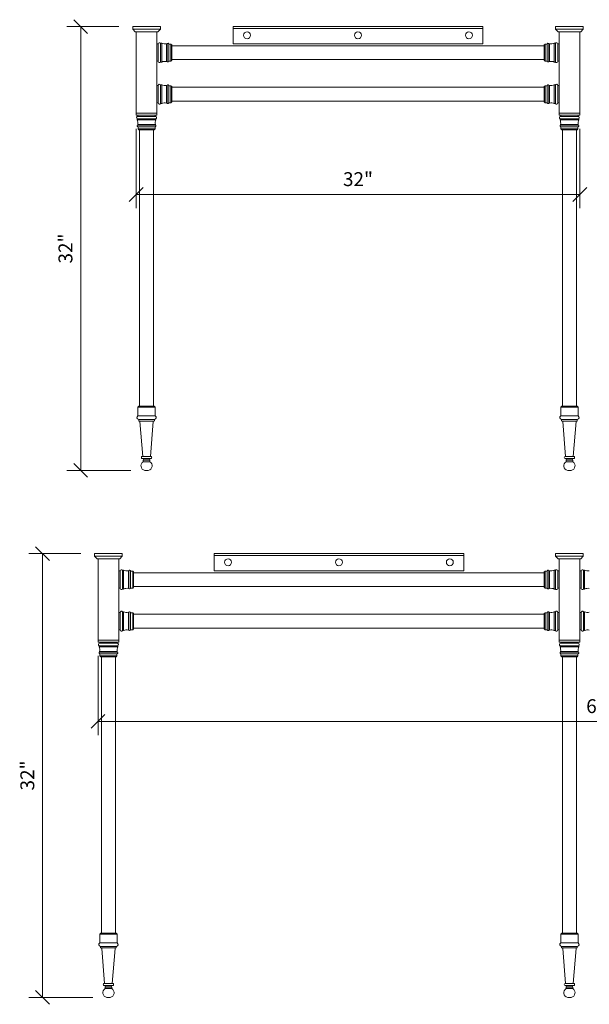
# Model space of a CAD drawing. Units: millimetres. Extents: x -41 to 67, y -121 to 42.
# Drawn here: x -41 to 0, y -121 to -50 of the extents above; entities that cross this region are included whole.
import ezdxf
from ezdxf.enums import TextEntityAlignment as Align

# ---------------------------------------------------------------- set-up
doc = ezdxf.new("R2010")
doc.units = ezdxf.units.MM
doc.layers.add('Untitled', color=7, linetype='Continuous')
doc.styles.add('ARIAL_400_0', font='txt', dxfattribs={"height": 1})

# ---------------------------------------------------------------- blocks, each defined once
blk = doc.blocks.new('Block5')
at = {"layer": 'Untitled', "color": 7, "lineweight": 5}
for p, q in [((-68, 4.723179), (-68, -1)), ((0, 4.723179), (0, -1)), ((-68.5, -0.5), (-67.5, 0.5)), ((0, 0), (-68, 0)), ((-0.5, -0.5), (0.5, 0.5))]:
    blk.add_line(p, q, dxfattribs=at)
at = {"layer": 'Untitled', "color": 7, "style": 'ARIAL_400_0'}
blk.add_text('               68"', height=1, dxfattribs=at).set_placement((-34, 0.6), align=Align.CENTER)
blk = doc.blocks.new('Block6')
at = {"layer": 'Untitled', "color": 7, "lineweight": 5}
for p, q in [((2.75, 0), (-1, 0)), ((0.5, -0.5), (-0.5, 0.5)), ((0, 0), (0, -32)), ((0.5, -32.5), (-0.5, -31.5)), ((3.625, -32), (-1, -32))]:
    blk.add_line(p, q, dxfattribs=at)
at = {"layer": 'Untitled', "color": 7, "style": 'ARIAL_400_0'}
blk.add_text('32"', height=1, rotation=90, dxfattribs=at).set_placement((-0.6, -16), align=Align.CENTER)
blk = doc.blocks.new('Block1455')
at = {"layer": 'Untitled', "color": 7, "lineweight": 5}
for p, q in [((2.75, 0), (-1, 0)), ((0.5, -0.5), (-0.5, 0.5)), ((0, 0), (0, -32)), ((0.5, -32.5), (-0.5, -31.5)), ((3.625, -32), (-1, -32))]:
    blk.add_line(p, q, dxfattribs=at)
at = {"layer": 'Untitled', "color": 7, "style": 'ARIAL_400_0'}
blk.add_text('32"', height=1, rotation=90, dxfattribs=at).set_placement((-0.6, -16), align=Align.CENTER)
blk = doc.blocks.new('Block1500')
at = {"layer": 'Untitled', "color": 7, "lineweight": 5}
for p, q in [((-32, 4.723179), (-32, -1)), ((0, 4.723179), (0, -1)), ((-32.5, -0.5), (-31.5, 0.5)), ((0, 0), (-32, 0)), ((-0.5, -0.5), (0.5, 0.5))]:
    blk.add_line(p, q, dxfattribs=at)
at = {"layer": 'Untitled', "color": 7, "style": 'ARIAL_400_0'}
blk.add_text('32"', height=1, dxfattribs=at).set_placement((-16, 0.6), align=Align.CENTER)

msp = doc.modelspace()

# ---------------------------------------------------------------- linework, layer by layer
at = {"layer": 'Untitled', "color": 7, "lineweight": 5}
for p, q in [((-30.972117, -50.099745), (-32.972117, -50.099745)), ((-32.972117, -50.099745), (-32.972117, -50.287245)), ((-32.972117, -50.287245), (-32.784617, -50.474745)), ((-30.972117, -50.287245), (-32.972117, -50.287245)), ((-30.972117, -50.287245), (-31.159617, -50.474745)), ((-30.972117, -50.287245), (-30.972117, -50.099745)), ((-25.722117, -50.099745), (-7.722117, -50.099745)), ((-25.722117, -51.349745), (-25.722117, -50.099745)), ((-25.722117, -50.224745), (-7.722117, -50.224745)), ((-7.722117, -50.099745), (-7.722117, -51.349745)), ((-2.472117, -50.099745), (-0.472117, -50.099745)), ((-2.472117, -50.287245), (-2.472117, -50.099745)), ((-2.472117, -50.287245), (-0.472117, -50.287245)), ((-2.472117, -50.287245), (-2.284617, -50.474745)), ((-0.472117, -50.287245), (-0.659617, -50.474745)), ((-0.472117, -50.099745), (-0.472117, -50.287245)), ((-32.784617, -50.474745), (-31.159617, -50.474745)), ((-32.722117, -50.474745), (-32.722117, -56.474745)), ((-31.222117, -56.349745), (-31.222117, -50.474745)), ((-0.659617, -50.474745), (-2.284617, -50.474745)), ((-2.222117, -56.349745), (-2.222117, -50.474745)), ((-0.722117, -50.474745), (-0.722117, -56.474745)), ((-31.222117, -51.349745), (-31.128117, -51.349745)), ((-31.128117, -52.605754), (-31.128117, -51.343737)), ((-30.958117, -52.653745), (-30.958117, -51.295745)), ((-30.958117, -51.295745), (-30.882117, -51.295745)), ((-30.882117, -52.653745), (-30.882117, -51.295745)), ((-30.537117, -51.334525), (-30.537117, -52.614966)), ((-30.492117, -51.334525), (-30.537117, -51.334525)), ((-30.492117, -51.334525), (-30.492117, -52.614966)), ((-30.373117, -51.361245), (-30.373117, -52.588245)), ((-30.219117, -51.361245), (-30.373117, -51.361245)), ((-30.219117, -52.588245), (-30.219117, -51.361245)), ((-30.159117, -51.421245), (-30.219117, -51.361245)), ((-30.159117, -52.528245), (-30.159117, -51.421245)), ((-30.159117, -51.474745), (-3.285117, -51.474745)), ((-7.722117, -51.349745), (-25.722117, -51.349745)), ((-3.285117, -51.421245), (-3.225117, -51.361245)), ((-3.285117, -52.528245), (-3.285117, -51.421245)), ((-3.225117, -52.588245), (-3.225117, -51.361245)), ((-3.225117, -51.361245), (-3.071117, -51.361245)), ((-3.071117, -51.361245), (-3.071117, -52.588245)), ((-2.952117, -51.334525), (-2.952117, -52.614966)), ((-2.952117, -51.334525), (-2.907117, -51.334525)), ((-2.907117, -51.334525), (-2.907117, -52.614966)), ((-2.562117, -52.653745), (-2.562117, -51.295745)), ((-2.486117, -51.295745), (-2.562117, -51.295745)), ((-2.486117, -52.653745), (-2.486117, -51.295745)), ((-2.316117, -52.605754), (-2.316117, -51.343737)), ((-2.222117, -51.349745), (-2.316117, -51.349745)), ((-30.159117, -52.528245), (-30.219117, -52.588245)), ((-3.285117, -52.474745), (-30.159117, -52.474745)), ((-3.285117, -52.528245), (-3.225117, -52.588245)), ((-31.222117, -52.599745), (-31.128117, -52.599745)), ((-30.882117, -52.653745), (-30.958117, -52.653745)), ((-30.492117, -52.614966), (-30.537117, -52.614966)), ((-30.373117, -52.588245), (-30.219117, -52.588245)), ((-3.071117, -52.588245), (-3.225117, -52.588245)), ((-2.952117, -52.614966), (-2.907117, -52.614966)), ((-2.562117, -52.653745), (-2.486117, -52.653745)), ((-2.222117, -52.599745), (-2.316117, -52.599745)), ((-31.222117, -54.349745), (-31.128117, -54.349745)), ((-31.128117, -55.605754), (-31.128117, -54.343737)), ((-30.958117, -55.653745), (-30.958117, -54.295745)), ((-30.958117, -54.295745), (-30.882117, -54.295745)), ((-30.882117, -55.653745), (-30.882117, -54.295745)), ((-30.537117, -54.334525), (-30.537117, -55.614966)), ((-30.492117, -54.334525), (-30.537117, -54.334525)), ((-30.492117, -54.334525), (-30.492117, -55.614966)), ((-30.219117, -54.361245), (-30.373117, -54.361245)), ((-30.373117, -54.361245), (-30.373117, -55.588245)), ((-30.159117, -54.421245), (-30.219117, -54.361245)), ((-30.219117, -55.588245), (-30.219117, -54.361245)), ((-30.159117, -55.528245), (-30.159117, -54.421245)), ((-30.159117, -54.474745), (-3.285117, -54.474745)), ((-3.285117, -54.421245), (-3.225117, -54.361245)), ((-3.285117, -55.528245), (-3.285117, -54.421245)), ((-3.225117, -55.588245), (-3.225117, -54.361245)), ((-3.225117, -54.361245), (-3.071117, -54.361245)), ((-3.071117, -54.361245), (-3.071117, -55.588245)), ((-2.952117, -54.334525), (-2.952117, -55.614966)), ((-2.952117, -54.334525), (-2.907117, -54.334525)), ((-2.907117, -54.334525), (-2.907117, -55.614966)), ((-2.562117, -55.653745), (-2.562117, -54.295745)), ((-2.486117, -54.295745), (-2.562117, -54.295745)), ((-2.486117, -55.653745), (-2.486117, -54.295745)), ((-2.316117, -55.605754), (-2.316117, -54.343737)), ((-2.222117, -54.349745), (-2.316117, -54.349745)), ((-31.222117, -55.599745), (-31.128117, -55.599745)), ((-30.882117, -55.653745), (-30.958117, -55.653745)), ((-30.492117, -55.614966), (-30.537117, -55.614966)), ((-30.373117, -55.588245), (-30.219117, -55.588245)), ((-30.159117, -55.528245), (-30.219117, -55.588245)), ((-3.285117, -55.474745), (-30.159117, -55.474745)), ((-3.285117, -55.528245), (-3.225117, -55.588245)), ((-3.071117, -55.588245), (-3.225117, -55.588245)), ((-2.952117, -55.614966), (-2.907117, -55.614966)), ((-2.562117, -55.653745), (-2.486117, -55.653745)), ((-2.222117, -55.599745), (-2.316117, -55.599745)), ((-31.222117, -56.349745), (-32.722117, -56.349745)), ((-32.722117, -56.474745), (-31.222117, -56.474745)), ((-32.651117, -56.738745), (-31.293117, -56.738745)), ((-32.651117, -56.814745), (-32.651117, -56.738745)), ((-32.603126, -56.568745), (-31.341109, -56.568745)), ((-32.597117, -56.474745), (-32.597117, -56.568745)), ((-31.347117, -56.474745), (-31.347117, -56.568745)), ((-31.293117, -56.738745), (-31.293117, -56.814745)), ((-31.222117, -56.474745), (-31.222117, -56.349745)), ((-2.222117, -56.349745), (-0.722117, -56.349745)), ((-2.222117, -56.474745), (-2.222117, -56.349745)), ((-0.722117, -56.474745), (-2.222117, -56.474745)), ((-0.793117, -56.738745), (-2.151117, -56.738745)), ((-2.151117, -56.738745), (-2.151117, -56.814745)), ((-0.841109, -56.568745), (-2.103126, -56.568745)), ((-2.097117, -56.474745), (-2.097117, -56.568745)), ((-0.847117, -56.474745), (-0.847117, -56.568745)), ((-0.793117, -56.814745), (-0.793117, -56.738745)), ((-32.651117, -56.814745), (-31.293117, -56.814745)), ((-31.331897, -57.159745), (-32.612338, -57.159745)), ((-32.612338, -57.204745), (-32.612338, -57.159745)), ((-31.331897, -57.204745), (-32.612338, -57.204745)), ((-31.358617, -57.323745), (-32.585617, -57.323745)), ((-32.585617, -57.323745), (-32.585617, -57.477745)), ((-32.585617, -57.477745), (-31.358617, -57.477745)), ((-32.525617, -57.537745), (-32.585617, -57.477745)), ((-31.418617, -57.537745), (-31.358617, -57.477745)), ((-31.358617, -57.477745), (-31.358617, -57.323745)), ((-31.331897, -57.204745), (-31.331897, -57.159745)), ((-0.793117, -56.814745), (-2.151117, -56.814745)), ((-2.112338, -57.159745), (-0.831897, -57.159745)), ((-2.112338, -57.204745), (-2.112338, -57.159745)), ((-2.112338, -57.204745), (-0.831897, -57.204745)), ((-2.085617, -57.323745), (-0.858617, -57.323745)), ((-2.085617, -57.477745), (-2.085617, -57.323745)), ((-0.858617, -57.477745), (-2.085617, -57.477745)), ((-2.025617, -57.537745), (-2.085617, -57.477745)), ((-0.918617, -57.537745), (-0.858617, -57.477745)), ((-0.858617, -57.323745), (-0.858617, -57.477745)), ((-0.831897, -57.204745), (-0.831897, -57.159745)), ((-32.525617, -57.537745), (-31.418617, -57.537745)), ((-32.472117, -77.474745), (-32.472117, -57.537745)), ((-31.472117, -77.474745), (-31.472117, -57.537745)), ((-0.918617, -57.537745), (-2.025617, -57.537745)), ((-1.972117, -77.474745), (-1.972117, -57.537745)), ((-0.972117, -77.474745), (-0.972117, -57.537745)), ((-32.599617, -77.549745), (-32.524617, -77.474745)), ((-32.599617, -77.549745), (-32.599617, -78.172745)), ((-32.599617, -77.549745), (-31.344617, -77.549745)), ((-31.419617, -77.474745), (-32.524617, -77.474745)), ((-31.419617, -77.474745), (-31.344617, -77.549745)), ((-31.344617, -78.172745), (-31.344617, -77.549745)), ((-2.024617, -77.474745), (-2.099617, -77.549745)), ((-2.099617, -78.172745), (-2.099617, -77.549745)), ((-0.844617, -77.549745), (-2.099617, -77.549745)), ((-2.024617, -77.474745), (-0.919617, -77.474745)), ((-0.844617, -77.549745), (-0.919617, -77.474745)), ((-0.844617, -77.549745), (-0.844617, -78.172745)), ((-32.599617, -78.172745), (-31.344617, -78.172745)), ((-32.541616, -78.421206), (-31.402619, -78.421206)), ((-32.533117, -78.421206), (-32.533117, -78.519206)), ((-32.513117, -78.539206), (-32.485746, -78.539206)), ((-32.485746, -78.539206), (-31.458489, -78.539206)), ((-32.455847, -78.566741), (-32.247617, -81.092516)), ((-31.488387, -78.566741), (-31.696617, -81.092516)), ((-31.431117, -78.539206), (-31.458489, -78.539206)), ((-31.411117, -78.421206), (-31.411117, -78.519206)), ((-0.844617, -78.172745), (-2.099617, -78.172745)), ((-0.902619, -78.421206), (-2.041616, -78.421206)), ((-2.033117, -78.421206), (-2.033117, -78.519206)), ((-2.013117, -78.539206), (-1.985746, -78.539206)), ((-0.958489, -78.539206), (-1.985746, -78.539206)), ((-1.955847, -78.566741), (-1.747617, -81.092516)), ((-0.988387, -78.566741), (-1.196617, -81.092516)), ((-0.931117, -78.539206), (-0.958489, -78.539206)), ((-0.911117, -78.421206), (-0.911117, -78.519206)), ((-32.270117, -81.092516), (-32.247617, -81.092516)), ((-32.228117, -81.246516), (-32.270117, -81.246516)), ((-32.247617, -81.092516), (-31.696617, -81.092516)), ((-32.228117, -81.246516), (-32.179117, -81.339516)), ((-31.716117, -81.246516), (-32.228117, -81.246516)), ((-32.179117, -81.339516), (-32.208117, -81.368516)), ((-32.208117, -81.470516), (-32.208117, -81.368516)), ((-32.208117, -81.368516), (-31.736117, -81.368516)), ((-32.208117, -81.470516), (-31.736117, -81.470516)), ((-32.179117, -81.339516), (-31.765117, -81.339516)), ((-31.716117, -81.246516), (-31.765117, -81.339516)), ((-31.765117, -81.339516), (-31.736117, -81.368516)), ((-31.736117, -81.368516), (-31.736117, -81.470516)), ((-31.716117, -81.246516), (-31.674117, -81.246516)), ((-31.696617, -81.092516), (-31.674117, -81.092516)), ((-1.747617, -81.092516), (-1.770117, -81.092516)), ((-1.728117, -81.246516), (-1.770117, -81.246516)), ((-1.196617, -81.092516), (-1.747617, -81.092516)), ((-1.728117, -81.246516), (-1.216117, -81.246516)), ((-1.728117, -81.246516), (-1.679117, -81.339516)), ((-1.679117, -81.339516), (-1.708117, -81.368516)), ((-1.236117, -81.368516), (-1.708117, -81.368516)), ((-1.708117, -81.368516), (-1.708117, -81.470516)), ((-1.236117, -81.470516), (-1.708117, -81.470516)), ((-1.265117, -81.339516), (-1.679117, -81.339516)), ((-1.216117, -81.246516), (-1.265117, -81.339516)), ((-1.265117, -81.339516), (-1.236117, -81.368516)), ((-1.236117, -81.470516), (-1.236117, -81.368516)), ((-1.216117, -81.246516), (-1.174117, -81.246516)), ((-1.174117, -81.092516), (-1.196617, -81.092516)), ((-32.097117, -82.099745), (-31.847117, -82.099745)), ((-1.347117, -82.099745), (-1.597117, -82.099745)), ((-33.722117, -88.099745), (-35.722117, -88.099745)), ((-35.722117, -88.099745), (-35.722117, -88.287245)), ((-33.722117, -88.287245), (-35.722117, -88.287245)), ((-35.722117, -88.287245), (-35.534617, -88.474745)), ((-35.534617, -88.474745), (-33.909617, -88.474745)), ((-35.472117, -88.474745), (-35.472117, -94.474745)), ((-33.972117, -94.349745), (-33.972117, -88.474745)), ((-33.722117, -88.287245), (-33.909617, -88.474745)), ((-33.722117, -88.287245), (-33.722117, -88.099745)), ((-9.097117, -88.099745), (-27.097117, -88.099745)), ((-27.097117, -88.099745), (-27.097117, -89.349745)), ((-9.097117, -88.224745), (-27.097117, -88.224745)), ((-9.097117, -89.349745), (-9.097117, -88.099745)), ((-2.472117, -88.099745), (-0.472117, -88.099745)), ((-2.472117, -88.287245), (-2.472117, -88.099745)), ((-2.472117, -88.287245), (-0.472117, -88.287245)), ((-2.472117, -88.287245), (-2.284617, -88.474745)), ((-0.659617, -88.474745), (-2.284617, -88.474745)), ((-2.222117, -94.349745), (-2.222117, -88.474745)), ((-0.722117, -88.474745), (-0.722117, -94.474745)), ((-0.472117, -88.287245), (-0.659617, -88.474745)), ((-0.472117, -88.099745), (-0.472117, -88.287245)), ((-33.972117, -89.349745), (-33.878117, -89.349745)), ((-33.878117, -90.605754), (-33.878117, -89.343737)), ((-33.708117, -90.653745), (-33.708117, -89.295745)), ((-33.708117, -89.295745), (-33.632117, -89.295745)), ((-33.632117, -90.653745), (-33.632117, -89.295745)), ((-33.287117, -89.334525), (-33.287117, -90.614966)), ((-33.242117, -89.334525), (-33.287117, -89.334525)), ((-33.242117, -89.334525), (-33.242117, -90.614966)), ((-33.123117, -89.361245), (-33.123117, -90.588245)), ((-32.969117, -89.361245), (-33.123117, -89.361245)), ((-32.969117, -90.588245), (-32.969117, -89.361245)), ((-32.909117, -89.421245), (-32.969117, -89.361245)), ((-32.909117, -90.528245), (-32.909117, -89.421245)), ((-27.097117, -89.349745), (-9.097117, -89.349745)), ((-3.285117, -89.421245), (-3.225117, -89.361245)), ((-3.285117, -90.528245), (-3.285117, -89.421245)), ((-3.225117, -90.588245), (-3.225117, -89.361245)), ((-3.225117, -89.361245), (-3.071117, -89.361245)), ((-3.071117, -89.361245), (-3.071117, -90.588245)), ((-2.952117, -89.334525), (-2.952117, -90.614966)), ((-2.952117, -89.334525), (-2.907117, -89.334525)), ((-2.907117, -89.334525), (-2.907117, -90.614966)), ((-2.562117, -90.653745), (-2.562117, -89.295745)), ((-2.486117, -89.295745), (-2.562117, -89.295745)), ((-2.486117, -90.653745), (-2.486117, -89.295745)), ((-2.316117, -90.605754), (-2.316117, -89.343737)), ((-2.222117, -89.349745), (-2.316117, -89.349745)), ((-0.722117, -89.349745), (-0.628117, -89.349745)), ((-0.628117, -90.605754), (-0.628117, -89.343737)), ((-0.458117, -90.653745), (-0.458117, -89.295745)), ((-0.458117, -89.295745), (-0.382117, -89.295745)), ((-0.382117, -90.653745), (-0.382117, -89.295745)), ((-32.909117, -89.474745), (-3.285117, -89.474745)), ((-33.972117, -90.599745), (-33.878117, -90.599745)), ((-33.632117, -90.653745), (-33.708117, -90.653745)), ((-33.242117, -90.614966), (-33.287117, -90.614966)), ((-33.123117, -90.588245), (-32.969117, -90.588245)), ((-32.909117, -90.528245), (-32.969117, -90.588245)), ((-3.285117, -90.474745), (-32.909117, -90.474745)), ((-3.285117, -90.528245), (-3.225117, -90.588245)), ((-3.071117, -90.588245), (-3.225117, -90.588245)), ((-2.952117, -90.614966), (-2.907117, -90.614966)), ((-2.562117, -90.653745), (-2.486117, -90.653745)), ((-2.222117, -90.599745), (-2.316117, -90.599745)), ((-0.722117, -90.599745), (-0.628117, -90.599745)), ((-0.382117, -90.653745), (-0.458117, -90.653745)), ((-33.708117, -93.653745), (-33.708117, -92.295745)), ((-33.708117, -92.295745), (-33.632117, -92.295745)), ((-33.632117, -93.653745), (-33.632117, -92.295745)), ((-2.562117, -93.653745), (-2.562117, -92.295745)), ((-2.486117, -92.295745), (-2.562117, -92.295745)), ((-2.486117, -93.653745), (-2.486117, -92.295745)), ((-0.458117, -93.653745), (-0.458117, -92.295745)), ((-0.458117, -92.295745), (-0.382117, -92.295745)), ((-0.382117, -93.653745), (-0.382117, -92.295745)), ((-33.972117, -92.349745), (-33.878117, -92.349745)), ((-33.878117, -93.605754), (-33.878117, -92.343737)), ((-33.287117, -92.334525), (-33.287117, -93.614966)), ((-33.242117, -92.334525), (-33.287117, -92.334525)), ((-33.242117, -92.334525), (-33.242117, -93.614966)), ((-33.123117, -92.361245), (-33.123117, -93.588245)), ((-32.969117, -92.361245), (-33.123117, -92.361245)), ((-32.969117, -93.588245), (-32.969117, -92.361245)), ((-32.909117, -92.421245), (-32.969117, -92.361245)), ((-32.909117, -93.528245), (-32.909117, -92.421245)), ((-32.909117, -92.474745), (-3.285117, -92.474745)), ((-3.285117, -92.421245), (-3.225117, -92.361245)), ((-3.285117, -93.528245), (-3.285117, -92.421245)), ((-3.225117, -93.588245), (-3.225117, -92.361245)), ((-3.225117, -92.361245), (-3.071117, -92.361245)), ((-3.071117, -92.361245), (-3.071117, -93.588245)), ((-2.952117, -92.334525), (-2.952117, -93.614966)), ((-2.952117, -92.334525), (-2.907117, -92.334525)), ((-2.907117, -92.334525), (-2.907117, -93.614966)), ((-2.316117, -93.605754), (-2.316117, -92.343737)), ((-2.222117, -92.349745), (-2.316117, -92.349745)), ((-0.722117, -92.349745), (-0.628117, -92.349745)), ((-0.628117, -93.605754), (-0.628117, -92.343737)), ((-33.972117, -93.599745), (-33.878117, -93.599745)), ((-33.632117, -93.653745), (-33.708117, -93.653745)), ((-33.242117, -93.614966), (-33.287117, -93.614966)), ((-33.123117, -93.588245), (-32.969117, -93.588245)), ((-32.909117, -93.528245), (-32.969117, -93.588245)), ((-3.285117, -93.474745), (-32.909117, -93.474745)), ((-3.285117, -93.528245), (-3.225117, -93.588245)), ((-3.071117, -93.588245), (-3.225117, -93.588245)), ((-2.952117, -93.614966), (-2.907117, -93.614966)), ((-2.562117, -93.653745), (-2.486117, -93.653745)), ((-2.222117, -93.599745), (-2.316117, -93.599745)), ((-0.722117, -93.599745), (-0.628117, -93.599745)), ((-0.382117, -93.653745), (-0.458117, -93.653745)), ((-33.972117, -94.349745), (-35.472117, -94.349745)), ((-33.972117, -94.474745), (-33.972117, -94.349745)), ((-2.222117, -94.349745), (-0.722117, -94.349745)), ((-2.222117, -94.474745), (-2.222117, -94.349745)), ((-35.472117, -94.474745), (-33.972117, -94.474745)), ((-35.401117, -94.738745), (-34.043117, -94.738745)), ((-35.401117, -94.814745), (-35.401117, -94.738745)), ((-35.401117, -94.814745), (-34.043117, -94.814745)), ((-35.353126, -94.568745), (-34.091109, -94.568745)), ((-35.347117, -94.474745), (-35.347117, -94.568745)), ((-34.097117, -94.474745), (-34.097117, -94.568745)), ((-34.043117, -94.738745), (-34.043117, -94.814745)), ((-0.722117, -94.474745), (-2.222117, -94.474745)), ((-0.793117, -94.738745), (-2.151117, -94.738745)), ((-2.151117, -94.738745), (-2.151117, -94.814745)), ((-0.793117, -94.814745), (-2.151117, -94.814745)), ((-0.841109, -94.568745), (-2.103126, -94.568745)), ((-2.097117, -94.474745), (-2.097117, -94.568745)), ((-0.847117, -94.474745), (-0.847117, -94.568745)), ((-0.793117, -94.814745), (-0.793117, -94.738745)), ((-34.081897, -95.159745), (-35.362338, -95.159745)), ((-35.362338, -95.204745), (-35.362338, -95.159745)), ((-34.081897, -95.204745), (-35.362338, -95.204745)), ((-34.108617, -95.323745), (-35.335617, -95.323745)), ((-35.335617, -95.323745), (-35.335617, -95.477745)), ((-35.335617, -95.477745), (-34.108617, -95.477745)), ((-35.275617, -95.537745), (-35.335617, -95.477745)), ((-35.275617, -95.537745), (-34.168617, -95.537745)), ((-35.222117, -115.474745), (-35.222117, -95.537745)), ((-34.222117, -115.474745), (-34.222117, -95.537745)), ((-34.168617, -95.537745), (-34.108617, -95.477745)), ((-34.108617, -95.477745), (-34.108617, -95.323745)), ((-34.081897, -95.204745), (-34.081897, -95.159745)), ((-2.112338, -95.159745), (-0.831897, -95.159745)), ((-2.112338, -95.204745), (-2.112338, -95.159745)), ((-2.112338, -95.204745), (-0.831897, -95.204745)), ((-2.085617, -95.323745), (-0.858617, -95.323745)), ((-2.085617, -95.477745), (-2.085617, -95.323745)), ((-2.025617, -95.537745), (-2.085617, -95.477745)), ((-0.858617, -95.477745), (-2.085617, -95.477745)), ((-0.918617, -95.537745), (-2.025617, -95.537745)), ((-1.972117, -115.474745), (-1.972117, -95.537745)), ((-0.972117, -115.474745), (-0.972117, -95.537745)), ((-0.918617, -95.537745), (-0.858617, -95.477745)), ((-0.858617, -95.323745), (-0.858617, -95.477745)), ((-0.831897, -95.204745), (-0.831897, -95.159745)), ((-35.349617, -115.549745), (-35.274617, -115.474745)), ((-35.349617, -115.549745), (-35.349617, -116.172745)), ((-35.349617, -115.549745), (-34.094617, -115.549745)), ((-34.169617, -115.474745), (-35.274617, -115.474745)), ((-34.169617, -115.474745), (-34.094617, -115.549745)), ((-34.094617, -116.172745), (-34.094617, -115.549745)), ((-2.024617, -115.474745), (-2.099617, -115.549745)), ((-2.099617, -116.172745), (-2.099617, -115.549745)), ((-0.844617, -115.549745), (-2.099617, -115.549745)), ((-2.024617, -115.474745), (-0.919617, -115.474745)), ((-0.844617, -115.549745), (-0.919617, -115.474745)), ((-0.844617, -115.549745), (-0.844617, -116.172745)), ((-35.349617, -116.172745), (-34.094617, -116.172745)), ((-35.291616, -116.421206), (-34.152619, -116.421206)), ((-35.283117, -116.421206), (-35.283117, -116.519206)), ((-34.161117, -116.421206), (-34.161117, -116.519206)), ((-0.844617, -116.172745), (-2.099617, -116.172745)), ((-0.902619, -116.421206), (-2.041616, -116.421206)), ((-2.033117, -116.421206), (-2.033117, -116.519206)), ((-0.911117, -116.421206), (-0.911117, -116.519206)), ((-35.263117, -116.539206), (-35.235746, -116.539206)), ((-35.235746, -116.539206), (-34.208489, -116.539206)), ((-35.205847, -116.566741), (-34.997617, -119.092516)), ((-34.238387, -116.566741), (-34.446617, -119.092516)), ((-34.181117, -116.539206), (-34.208489, -116.539206)), ((-2.013117, -116.539206), (-1.985746, -116.539206)), ((-0.958489, -116.539206), (-1.985746, -116.539206)), ((-1.955847, -116.566741), (-1.747617, -119.092516)), ((-0.988387, -116.566741), (-1.196617, -119.092516)), ((-0.931117, -116.539206), (-0.958489, -116.539206)), ((-35.020117, -119.092516), (-34.997617, -119.092516)), ((-34.978117, -119.246516), (-35.020117, -119.246516)), ((-34.997617, -119.092516), (-34.446617, -119.092516)), ((-34.978117, -119.246516), (-34.929117, -119.339516)), ((-34.466117, -119.246516), (-34.978117, -119.246516)), ((-34.466117, -119.246516), (-34.515117, -119.339516)), ((-34.466117, -119.246516), (-34.424117, -119.246516)), ((-34.446617, -119.092516), (-34.424117, -119.092516)), ((-1.747617, -119.092516), (-1.770117, -119.092516)), ((-1.728117, -119.246516), (-1.770117, -119.246516)), ((-1.196617, -119.092516), (-1.747617, -119.092516)), ((-1.728117, -119.246516), (-1.679117, -119.339516)), ((-1.728117, -119.246516), (-1.216117, -119.246516)), ((-1.216117, -119.246516), (-1.265117, -119.339516)), ((-1.216117, -119.246516), (-1.174117, -119.246516)), ((-1.174117, -119.092516), (-1.196617, -119.092516)), ((-34.929117, -119.339516), (-34.958117, -119.368516)), ((-34.958117, -119.470516), (-34.958117, -119.368516)), ((-34.958117, -119.368516), (-34.486117, -119.368516)), ((-34.958117, -119.470516), (-34.486117, -119.470516)), ((-34.929117, -119.339516), (-34.515117, -119.339516)), ((-34.515117, -119.339516), (-34.486117, -119.368516)), ((-34.486117, -119.368516), (-34.486117, -119.470516)), ((-1.679117, -119.339516), (-1.708117, -119.368516)), ((-1.236117, -119.368516), (-1.708117, -119.368516)), ((-1.708117, -119.368516), (-1.708117, -119.470516)), ((-1.236117, -119.470516), (-1.708117, -119.470516)), ((-1.265117, -119.339516), (-1.679117, -119.339516)), ((-1.265117, -119.339516), (-1.236117, -119.368516)), ((-1.236117, -119.470516), (-1.236117, -119.368516)), ((-34.847117, -120.099745), (-34.597117, -120.099745)), ((-1.347117, -120.099745), (-1.597117, -120.099745))]:
    msp.add_line(p, q, dxfattribs=at)
for centre in [(-24.722117, -50.724745), (-16.722117, -50.724745), (-8.722117, -50.724745), (-26.097117, -88.724745), (-18.097117, -88.724745), (-10.097117, -88.724745)]:
    msp.add_ellipse(centre, major_axis=(0.25, 0), ratio=1, dxfattribs=at)
for centre, major_axis, start_param, end_param in [((-31.034577, -51.349995), (0.09375, 0), 0.61709288, 3.074784715), ((-30.650029, -50.785005), (0.561, 0), 4.285869065, 4.91504148), ((-30.435617, -51.361245), (0.0625, 0), 0, 2.699831229), ((-3.008617, -51.361245), (0.0625, 0), 0.441761424, 3.141592654), ((-2.794206, -50.785005), (0.561, 0), 4.509736481, 5.138908896), ((-2.409658, -51.349995), (0.09375, 0), 0.066807939, 2.524499773), ((-31.034577, -52.599495), (0.09375, 0), 3.208400592, 5.666092427), ((-30.650029, -53.164486), (0.561, 0), 1.368143827, 1.997316242), ((-30.435617, -52.588245), (0.0625, 0), 3.583354078, 6.283185307), ((-3.008617, -52.588245), (0.0625, 0), 3.141592654, 5.841423883), ((-2.794206, -53.164486), (0.561, 0), 1.144276411, 1.773448827), ((-2.409658, -52.599495), (0.09375, 0), 3.758685534, 6.216377368), ((-31.034577, -54.349995), (0.09375, 0), 0.61709288, 3.074784715), ((-30.650029, -53.785005), (0.561, 0), 4.285869065, 4.91504148), ((-30.435617, -54.361245), (0.0625, 0), 0, 2.699831229), ((-3.008617, -54.361245), (0.0625, 0), 0.441761424, 3.141592654), ((-2.794206, -53.785005), (0.561, 0), 4.509736481, 5.138908896), ((-2.409658, -54.349995), (0.09375, 0), 0.066807939, 2.524499773), ((-31.034577, -55.599495), (0.09375, 0), 3.208400592, 5.666092427), ((-30.650029, -56.164486), (0.561, 0), 1.368143827, 1.997316242), ((-30.435617, -55.588245), (0.0625, 0), 3.583354078, 6.283185307), ((-3.008617, -55.588245), (0.0625, 0), 3.141592654, 5.841423883), ((-2.794206, -56.164486), (0.561, 0), 1.144276411, 1.773448827), ((-2.409658, -55.599495), (0.09375, 0), 3.758685534, 6.216377368), ((-32.596867, -56.662286), (0.09375, 0), 1.637604266, 4.0952961), ((-31.347367, -56.662286), (0.09375, 0), 5.329481861, 7.787173695), ((-2.096867, -56.662286), (0.09375, 0), 1.637604266, 4.0952961), ((-0.847367, -56.662286), (0.09375, 0), 5.329481861, 7.787173695), ((-32.585617, -57.261245), (0.0625, 0), 2.012557751, 4.71238898), ((-33.161858, -57.046834), (0.561, 0), 6.080532807, 6.709705223), ((-31.358617, -57.261245), (0.0625, 0), 4.71238898, 7.41222021), ((-30.782377, -57.046834), (0.561, 0), 2.715072738, 3.344245153), ((-2.085617, -57.261245), (0.0625, 0), 2.012557751, 4.71238898), ((-2.661858, -57.046834), (0.561, 0), 6.080532807, 6.709705223), ((-0.858617, -57.261245), (0.0625, 0), 4.71238898, 7.41222021), ((-0.282377, -57.046834), (0.561, 0), 2.715072738, 3.344245153), ((-32.541617, -78.290206), (0.131, 0), 2.029457546, 4.712397569), ((-32.513117, -78.519206), (0.02, 0), 3.141592654, 4.71238898), ((-32.485746, -78.569206), (0.03, 0), 0.082255999, 1.570796327), ((-31.458489, -78.569206), (0.03, 0), 1.570796327, 3.059336655), ((-31.431117, -78.519206), (0.02, 0), 4.71238898, 6.283185307), ((-31.402617, -78.290206), (0.131, 0), 4.712380392, 7.395320415), ((-2.041617, -78.290206), (0.131, 0), 2.029457546, 4.712397569), ((-2.013117, -78.519206), (0.02, 0), 3.141592654, 4.71238898), ((-1.985746, -78.569206), (0.03, 0), 0.082255999, 1.570796327), ((-0.958489, -78.569206), (0.03, 0), 1.570796327, 3.059336655), ((-0.931117, -78.519206), (0.02, 0), 4.71238898, 6.283185307), ((-0.902617, -78.290206), (0.131, 0), 4.712380392, 7.395320415), ((-32.03891, -81.765072), (0.339698, 0), 2.092216292, 4.540188441), ((-32.270117, -81.169516), (0.077, 0), 1.570796327, 4.712389172), ((-31.905325, -81.765072), (0.339698, 0), 4.88458952, 7.332561668), ((-31.674117, -81.169516), (0.077, 0), 4.71238898, 7.853981634), ((-1.53891, -81.765072), (0.339698, 0), 2.092216292, 4.540188441), ((-1.770117, -81.169516), (0.077, 0), 1.570796327, 4.71238898), ((-1.405325, -81.765072), (0.339698, 0), 4.88458952, 7.332561668), ((-1.174117, -81.169516), (0.077, 0), 4.712388789, 7.853981634), ((-33.784577, -89.349995), (0.09375, 0), 0.61709288, 3.074784715), ((-33.400029, -88.785005), (0.561, 0), 4.285869065, 4.91504148), ((-33.185617, -89.361245), (0.0625, 0), 0, 2.699831229), ((-3.008617, -89.361245), (0.0625, 0), 0.441761424, 3.141592654), ((-2.794206, -88.785005), (0.561, 0), 4.509736481, 5.138908896), ((-2.409658, -89.349995), (0.09375, 0), 0.066807939, 2.524499773), ((-0.534577, -89.349995), (0.09375, 0), 0.61709288, 3.074784715), ((-0.150029, -88.785005), (0.561, 0), 4.285869065, 4.91504148), ((-33.784577, -90.599495), (0.09375, 0), 3.208400592, 5.666092427), ((-33.400029, -91.164486), (0.561, 0), 1.368143827, 1.997316242), ((-33.185617, -90.588245), (0.0625, 0), 3.583354078, 6.283185307), ((-3.008617, -90.588245), (0.0625, 0), 3.141592654, 5.841423883), ((-2.794206, -91.164486), (0.561, 0), 1.144276411, 1.773448827), ((-2.409658, -90.599495), (0.09375, 0), 3.758685534, 6.216377368), ((-0.534577, -90.599495), (0.09375, 0), 3.208400592, 5.666092427), ((-0.150029, -91.164486), (0.561, 0), 1.368143827, 1.997316242), ((-33.784577, -92.349995), (0.09375, 0), 0.61709288, 3.074784715), ((-33.400029, -91.785005), (0.561, 0), 4.285869065, 4.91504148), ((-33.185617, -92.361245), (0.0625, 0), 0, 2.699831229), ((-3.008617, -92.361245), (0.0625, 0), 0.441761424, 3.141592654), ((-2.794206, -91.785005), (0.561, 0), 4.509736481, 5.138908896), ((-2.409658, -92.349995), (0.09375, 0), 0.066807939, 2.524499773), ((-0.534577, -92.349995), (0.09375, 0), 0.61709288, 3.074784715), ((-0.150029, -91.785005), (0.561, 0), 4.285869065, 4.91504148), ((-33.784577, -93.599495), (0.09375, 0), 3.208400592, 5.666092427), ((-33.400029, -94.164486), (0.561, 0), 1.368143827, 1.997316242), ((-33.185617, -93.588245), (0.0625, 0), 3.583354078, 6.283185307), ((-3.008617, -93.588245), (0.0625, 0), 3.141592654, 5.841423883), ((-2.794206, -94.164486), (0.561, 0), 1.144276411, 1.773448827), ((-2.409658, -93.599495), (0.09375, 0), 3.758685534, 6.216377368), ((-0.534577, -93.599495), (0.09375, 0), 3.208400592, 5.666092427), ((-0.150029, -94.164486), (0.561, 0), 1.368143827, 1.997316242), ((-35.346867, -94.662286), (0.09375, 0), 1.637604266, 4.0952961), ((-35.911858, -95.046834), (0.561, 0), 6.080532807, 6.709705223), ((-33.532377, -95.046834), (0.561, 0), 2.715072738, 3.344245153), ((-34.097367, -94.662286), (0.09375, 0), 5.329481861, 7.787173695), ((-2.096867, -94.662286), (0.09375, 0), 1.637604266, 4.0952961), ((-2.661858, -95.046834), (0.561, 0), 6.080532807, 6.709705223), ((-0.282377, -95.046834), (0.561, 0), 2.715072738, 3.344245153), ((-0.847367, -94.662286), (0.09375, 0), 5.329481861, 7.787173695), ((-35.335617, -95.261245), (0.0625, 0), 2.012557751, 4.71238898), ((-34.108617, -95.261245), (0.0625, 0), 4.71238898, 7.41222021), ((-2.085617, -95.261245), (0.0625, 0), 2.012557751, 4.71238898), ((-0.858617, -95.261245), (0.0625, 0), 4.71238898, 7.41222021), ((-35.291617, -116.290206), (0.131, 0), 2.029457546, 4.712397569), ((-34.152617, -116.290206), (0.131, 0), 4.712380392, 7.395320415), ((-2.041617, -116.290206), (0.131, 0), 2.029457546, 4.712397569), ((-0.902617, -116.290206), (0.131, 0), 4.712380392, 7.395320415), ((-35.263117, -116.519206), (0.02, 0), 3.141592654, 4.71238898), ((-35.235746, -116.569206), (0.03, 0), 0.082255999, 1.570796327), ((-34.208489, -116.569206), (0.03, 0), 1.570796327, 3.059336655), ((-34.181117, -116.519206), (0.02, 0), 4.71238898, 6.283185307), ((-2.013117, -116.519206), (0.02, 0), 3.141592654, 4.71238898), ((-1.985746, -116.569206), (0.03, 0), 0.082255999, 1.570796327), ((-0.958489, -116.569206), (0.03, 0), 1.570796327, 3.059336655), ((-0.931117, -116.519206), (0.02, 0), 4.71238898, 6.283185307), ((-35.020117, -119.169516), (0.077, 0), 1.570796327, 4.712389172), ((-34.424117, -119.169516), (0.077, 0), 4.71238898, 7.853981634), ((-1.770117, -119.169516), (0.077, 0), 1.570796327, 4.71238898), ((-1.174117, -119.169516), (0.077, 0), 4.712388789, 7.853981634), ((-34.78891, -119.765072), (0.339698, 0), 2.092216292, 4.540188441), ((-34.655325, -119.765072), (0.339698, 0), 4.88458952, 7.332561668), ((-1.53891, -119.765072), (0.339698, 0), 2.092216292, 4.540188441), ((-1.405325, -119.765072), (0.339698, 0), 4.88458952, 7.332561668)]:
    msp.add_ellipse(centre, major_axis=major_axis, ratio=1, start_param=start_param, end_param=end_param, dxfattribs=at)

# ---------------------------------------------------------------- block references
for name, p in [('Block1455', (-36.722117, -50.099745)), ('Block1500', (-0.722117, -62.197925)), ('Block6', (-39.472117, -88.099745)), ('Block5', (32.527883, -100.197925))]:
    msp.add_blockref(name, p)

doc.saveas('drawing.dxf')
